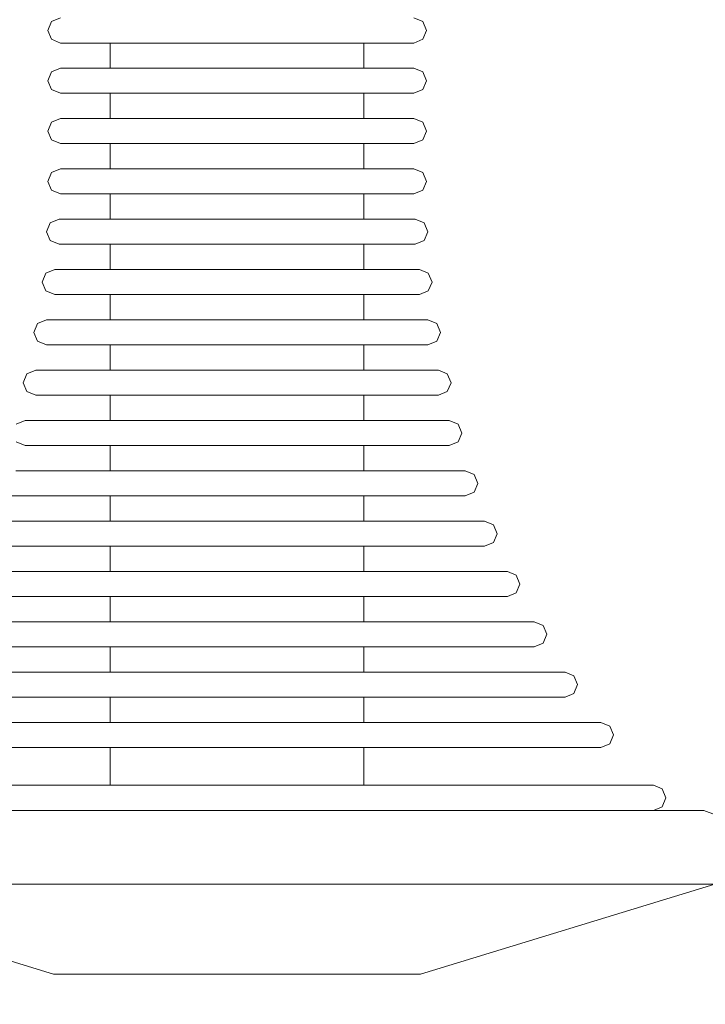
# Model space of a CAD drawing. Units: millimetres. Extents: x 3389 to 59486, y -278 to 129757.
# Drawn here: x 53945 to 53999, y 13701 to 13779 of the extents above; entities that cross this region are included whole.
import ezdxf

# ---------------------------------------------------------------- set-up
doc = ezdxf.new("R2010")
doc.units = ezdxf.units.MM
doc.header["$MEASUREMENT"] = 0
for name, color, linetype, lineweight in [('0_Pen_No__1', 7, 'Continuous', 5), ('A-DIMS_Pen_No__1', 7, 'Continuous', 5), ('A-DIMS_Pen_No__141', 7, 'Continuous', 5)]:
    doc.layers.add(name, color=color, linetype=linetype, lineweight=lineweight)
doc.layers.add('A-DIMS', color=7, linetype='Continuous')
doc.styles.add('GENERATED_STYLE_1', font='txt')
doc.dimstyles.new('GENERATED_STYLE__2', dxfattribs={"dimtxt": 200, "dimasz": 95, "dimexe": 0.18, "dimexo": 10000, "dimgap": 0.09, "dimtad": 1, "dimdec": 0, "dimzin": 0, "dimdsep": 46, "dimtxsty": 'GENERATED_STYLE_1', "dimblk": 'ARROWHEAD_6', "dimblk1": 'ARROWHEAD_6', "dimblk2": 'ARROWHEAD_6', "dimcen": 0.09, "dimclrd": 7, "dimclre": 7, "dimclrt": 7, "dimadec": 0, "dimazin": 0, "dimtfac": 1, "dimtdec": 4, "dimtmove": 0, "dimatfit": 3, "dimfxl": 0, "dimtolj": 1, "dimtzin": 0, "dimarcsym": 0})

# ---------------------------------------------------------------- blocks, each defined once
blk = doc.blocks.new('*D19')
at = {"layer": 'A-DIMS_Pen_No__1', "color": 7, "linetype": 'Continuous', "lineweight": 5}
for p, q in [((57606.523, 15259.578), (57606.523, 15334.578)), ((57656.523, 15209.578), (57556.523, 15309.578)), ((57700.273, 15259.578), (57512.773, 15259.578)), ((57606.523, 9000.195), (57606.523, 15259.578)), ((57556.523, 9050.195), (57656.523, 8950.195)), ((57700.273, 9000.195), (57512.773, 9000.195)), ((57606.523, 8925.195), (57606.523, 9000.195))]:
    blk.add_line(p, q, dxfattribs=at)
at = {"layer": 'A-DIMS_Pen_No__141', "color": 7, "lineweight": 5, "insert": (57566.523, 11787.028), "char_height": 200, "attachment_point": 7, "rotation": 90, "style": 'GENERATED_STYLE_1'}
blk.add_mtext('\\A1;{\\pql;\\fTahoma|b0|i0|c0|p34;6\xa0259}', dxfattribs=at)
blk = doc.blocks.new('ARROWHEAD_6')
at = {"color": 0, "linetype": 'Continuous', "lineweight": 0}
for p, q in [((-0.5, -0.5), (0.5, 0.5)), ((0, 0), (-1, 0))]:
    blk.add_line(p, q, dxfattribs=at)
blk = doc.blocks.new('*D20')
at = {"layer": 'A-DIMS_Pen_No__1', "color": 7, "linetype": 'Continuous', "lineweight": 5}
for p, q in [((58030.163, 16759.578), (58030.163, 16834.578)), ((58080.163, 16709.578), (57980.163, 16809.578)), ((58123.913, 16759.578), (57936.413, 16759.578)), ((58030.163, 7000.195), (58030.163, 16759.578)), ((57980.163, 7050.195), (58080.163, 6950.195)), ((58123.913, 7000.195), (57936.413, 7000.195)), ((58030.163, 6925.195), (58030.163, 7000.195))]:
    blk.add_line(p, q, dxfattribs=at)
at = {"layer": 'A-DIMS_Pen_No__141', "color": 7, "lineweight": 5, "insert": (57990.163, 11537.028), "char_height": 200, "attachment_point": 7, "rotation": 90, "style": 'GENERATED_STYLE_1'}
blk.add_mtext('\\A1;{\\pql;\\fTahoma|b0|i0|c0|p34;9\xa0759}', dxfattribs=at)

msp = doc.modelspace()

# ---------------------------------------------------------------- linework, layer by layer
at = {"layer": '0_Pen_No__1', "color": 7, "linetype": 'Continuous', "lineweight": 5}
for p, q in [((53947.941, 13779.312), (53947.234, 13779.019)), ((53976.032, 13779.312), (53976.739, 13779.019)), ((53947.234, 13779.019), (53946.941, 13778.312)), ((53976.739, 13779.019), (53977.032, 13778.312)), ((53946.941, 13778.312), (53947.234, 13777.605)), ((53977.032, 13778.312), (53976.739, 13777.605)), ((53947.234, 13777.605), (53947.941, 13777.312)), ((53947.941, 13777.312), (53948.368, 13777.312)), ((53948.368, 13777.312), (53949.209, 13777.312)), ((53949.209, 13777.312), (53950.437, 13777.312)), ((53950.437, 13777.312), (53952.017, 13777.312)), ((53951.906, 13777.312), (53951.906, 13775.312)), ((53952.017, 13777.312), (53953.9, 13777.312)), ((53953.9, 13777.312), (53956.028, 13777.312)), ((53956.028, 13777.312), (53958.338, 13777.312)), ((53958.338, 13777.312), (53960.758, 13777.312)), ((53960.758, 13777.312), (53963.215, 13777.312)), ((53963.215, 13777.312), (53965.636, 13777.312)), ((53965.636, 13777.312), (53967.945, 13777.312)), ((53967.945, 13777.312), (53970.074, 13777.312)), ((53970.074, 13777.312), (53971.956, 13777.312)), ((53971.956, 13777.312), (53973.536, 13777.312)), ((53972.068, 13777.312), (53972.068, 13775.312)), ((53973.536, 13777.312), (53974.765, 13777.312)), ((53974.765, 13777.312), (53975.605, 13777.312)), ((53975.605, 13777.312), (53976.032, 13777.312)), ((53976.739, 13777.605), (53976.032, 13777.312)), ((53947.234, 13775.019), (53946.941, 13774.312)), ((53947.941, 13775.312), (53947.234, 13775.019)), ((53947.941, 13775.312), (53948.368, 13775.312)), ((53951.906, 13775.312), (53947.941, 13775.312)), ((53948.368, 13775.312), (53949.209, 13775.312)), ((53949.209, 13775.312), (53950.437, 13775.312)), ((53950.437, 13775.312), (53952.017, 13775.312)), ((53951.906, 13775.312), (53952.212, 13775.312)), ((53952.017, 13775.312), (53953.9, 13775.312)), ((53952.212, 13775.312), (53952.815, 13775.312)), ((53952.815, 13775.312), (53953.697, 13775.312)), ((53953.697, 13775.312), (53954.831, 13775.312)), ((53953.9, 13775.312), (53956.028, 13775.312)), ((53954.831, 13775.312), (53956.182, 13775.312)), ((53956.028, 13775.312), (53958.338, 13775.312)), ((53956.182, 13775.312), (53957.71, 13775.312)), ((53957.71, 13775.312), (53959.368, 13775.312)), ((53958.338, 13775.312), (53960.758, 13775.312)), ((53959.368, 13775.312), (53961.105, 13775.312)), ((53960.758, 13775.312), (53963.215, 13775.312)), ((53961.105, 13775.312), (53962.869, 13775.312)), ((53962.869, 13775.312), (53964.606, 13775.312)), ((53963.215, 13775.312), (53965.636, 13775.312)), ((53964.606, 13775.312), (53966.263, 13775.312)), ((53965.636, 13775.312), (53967.945, 13775.312)), ((53966.263, 13775.312), (53967.791, 13775.312)), ((53967.791, 13775.312), (53969.142, 13775.312)), ((53967.945, 13775.312), (53970.074, 13775.312)), ((53969.142, 13775.312), (53970.276, 13775.312)), ((53970.074, 13775.312), (53971.956, 13775.312)), ((53970.276, 13775.312), (53971.158, 13775.312)), ((53971.158, 13775.312), (53971.761, 13775.312)), ((53971.761, 13775.312), (53972.068, 13775.312)), ((53971.956, 13775.312), (53973.536, 13775.312)), ((53972.068, 13775.312), (53976.032, 13775.312)), ((53973.536, 13775.312), (53974.765, 13775.312)), ((53974.765, 13775.312), (53975.605, 13775.312)), ((53975.605, 13775.312), (53976.032, 13775.312)), ((53976.032, 13775.312), (53976.739, 13775.019)), ((53976.739, 13775.019), (53977.032, 13774.312)), ((53946.941, 13774.312), (53947.234, 13773.605)), ((53977.032, 13774.312), (53976.739, 13773.605)), ((53947.234, 13773.605), (53947.941, 13773.312)), ((53947.941, 13773.312), (53948.368, 13773.312)), ((53947.941, 13773.312), (53951.906, 13773.312)), ((53948.368, 13773.312), (53949.209, 13773.312)), ((53949.209, 13773.312), (53950.437, 13773.312)), ((53950.437, 13773.312), (53952.017, 13773.312)), ((53951.906, 13773.312), (53952.212, 13773.312)), ((53951.906, 13773.312), (53951.906, 13771.312)), ((53952.017, 13773.312), (53953.9, 13773.312)), ((53952.212, 13773.312), (53952.815, 13773.312)), ((53952.815, 13773.312), (53953.697, 13773.312)), ((53953.697, 13773.312), (53954.831, 13773.312)), ((53953.9, 13773.312), (53956.028, 13773.312)), ((53954.831, 13773.312), (53956.182, 13773.312)), ((53956.028, 13773.312), (53958.338, 13773.312)), ((53956.182, 13773.312), (53957.71, 13773.312)), ((53957.71, 13773.312), (53959.368, 13773.312)), ((53958.338, 13773.312), (53960.758, 13773.312)), ((53959.368, 13773.312), (53961.105, 13773.312)), ((53960.758, 13773.312), (53963.215, 13773.312)), ((53961.105, 13773.312), (53962.869, 13773.312)), ((53962.869, 13773.312), (53964.606, 13773.312)), ((53963.215, 13773.312), (53965.636, 13773.312)), ((53964.606, 13773.312), (53966.263, 13773.312)), ((53965.636, 13773.312), (53967.945, 13773.312)), ((53966.263, 13773.312), (53967.791, 13773.312)), ((53967.791, 13773.312), (53969.142, 13773.312)), ((53967.945, 13773.312), (53970.074, 13773.312)), ((53969.142, 13773.312), (53970.276, 13773.312)), ((53970.074, 13773.312), (53971.956, 13773.312)), ((53970.276, 13773.312), (53971.158, 13773.312)), ((53971.158, 13773.312), (53971.761, 13773.312)), ((53971.761, 13773.312), (53972.068, 13773.312)), ((53971.956, 13773.312), (53973.536, 13773.312)), ((53972.068, 13773.312), (53972.068, 13771.312)), ((53976.032, 13773.312), (53972.068, 13773.312)), ((53973.536, 13773.312), (53974.765, 13773.312)), ((53974.765, 13773.312), (53975.605, 13773.312)), ((53975.605, 13773.312), (53976.032, 13773.312)), ((53976.739, 13773.605), (53976.032, 13773.312)), ((53947.234, 13771.019), (53946.941, 13770.312)), ((53947.941, 13771.312), (53947.234, 13771.019)), ((53947.941, 13771.312), (53948.368, 13771.312)), ((53948.368, 13771.312), (53949.209, 13771.312)), ((53949.209, 13771.312), (53950.437, 13771.312)), ((53950.437, 13771.312), (53952.017, 13771.312)), ((53952.017, 13771.312), (53953.9, 13771.312)), ((53953.9, 13771.312), (53956.028, 13771.312)), ((53956.028, 13771.312), (53958.338, 13771.312)), ((53958.338, 13771.312), (53960.758, 13771.312)), ((53960.758, 13771.312), (53963.215, 13771.312)), ((53963.215, 13771.312), (53965.636, 13771.312)), ((53965.636, 13771.312), (53967.945, 13771.312)), ((53967.945, 13771.312), (53970.074, 13771.312)), ((53970.074, 13771.312), (53971.956, 13771.312)), ((53971.956, 13771.312), (53973.536, 13771.312)), ((53973.536, 13771.312), (53974.765, 13771.312)), ((53974.765, 13771.312), (53975.605, 13771.312)), ((53975.605, 13771.312), (53976.032, 13771.312)), ((53976.032, 13771.312), (53976.739, 13771.019)), ((53976.739, 13771.019), (53977.032, 13770.312)), ((53946.941, 13770.312), (53947.234, 13769.605)), ((53977.032, 13770.312), (53976.739, 13769.605)), ((53947.234, 13769.605), (53947.941, 13769.312)), ((53947.941, 13769.312), (53948.368, 13769.312)), ((53947.941, 13769.312), (53951.906, 13769.312)), ((53948.368, 13769.312), (53949.209, 13769.312)), ((53949.209, 13769.312), (53950.437, 13769.312)), ((53950.437, 13769.312), (53952.017, 13769.312)), ((53951.906, 13769.312), (53952.212, 13769.312)), ((53951.906, 13769.312), (53951.906, 13767.312)), ((53952.017, 13769.312), (53953.9, 13769.312)), ((53952.212, 13769.312), (53952.815, 13769.312)), ((53952.815, 13769.312), (53953.697, 13769.312)), ((53953.697, 13769.312), (53954.831, 13769.312)), ((53953.9, 13769.312), (53956.028, 13769.312)), ((53954.831, 13769.312), (53956.182, 13769.312)), ((53956.028, 13769.312), (53958.338, 13769.312)), ((53956.182, 13769.312), (53957.71, 13769.312)), ((53957.71, 13769.312), (53959.368, 13769.312)), ((53958.338, 13769.312), (53960.758, 13769.312)), ((53959.368, 13769.312), (53961.105, 13769.312)), ((53960.758, 13769.312), (53963.215, 13769.312)), ((53961.105, 13769.312), (53962.869, 13769.312)), ((53962.869, 13769.312), (53964.606, 13769.312)), ((53963.215, 13769.312), (53965.636, 13769.312)), ((53964.606, 13769.312), (53966.263, 13769.312)), ((53965.636, 13769.312), (53967.945, 13769.312)), ((53966.263, 13769.312), (53967.791, 13769.312)), ((53967.791, 13769.312), (53969.142, 13769.312)), ((53967.945, 13769.312), (53970.074, 13769.312)), ((53969.142, 13769.312), (53970.276, 13769.312)), ((53970.074, 13769.312), (53971.956, 13769.312)), ((53970.276, 13769.312), (53971.158, 13769.312)), ((53971.158, 13769.312), (53971.761, 13769.312)), ((53971.761, 13769.312), (53972.068, 13769.312)), ((53971.956, 13769.312), (53973.536, 13769.312)), ((53972.068, 13769.312), (53972.068, 13767.312)), ((53976.032, 13769.312), (53972.068, 13769.312)), ((53973.536, 13769.312), (53974.765, 13769.312)), ((53974.765, 13769.312), (53975.605, 13769.312)), ((53975.605, 13769.312), (53976.032, 13769.312)), ((53976.739, 13769.605), (53976.032, 13769.312)), ((53947.234, 13767.019), (53946.941, 13766.312)), ((53947.941, 13767.312), (53947.234, 13767.019)), ((53947.941, 13767.312), (53948.368, 13767.312)), ((53951.906, 13767.312), (53947.941, 13767.312)), ((53948.368, 13767.312), (53949.209, 13767.312)), ((53949.209, 13767.312), (53950.437, 13767.312)), ((53950.437, 13767.312), (53952.017, 13767.312)), ((53951.906, 13767.312), (53952.212, 13767.312)), ((53952.017, 13767.312), (53953.9, 13767.312)), ((53952.212, 13767.312), (53952.815, 13767.312)), ((53952.815, 13767.312), (53953.697, 13767.312)), ((53953.697, 13767.312), (53954.831, 13767.312)), ((53953.9, 13767.312), (53956.028, 13767.312)), ((53954.831, 13767.312), (53956.182, 13767.312)), ((53956.028, 13767.312), (53958.338, 13767.312)), ((53956.182, 13767.312), (53957.71, 13767.312)), ((53957.71, 13767.312), (53959.368, 13767.312)), ((53958.338, 13767.312), (53960.758, 13767.312)), ((53959.368, 13767.312), (53961.105, 13767.312)), ((53960.758, 13767.312), (53963.215, 13767.312)), ((53961.105, 13767.312), (53962.869, 13767.312)), ((53962.869, 13767.312), (53964.606, 13767.312)), ((53963.215, 13767.312), (53965.636, 13767.312)), ((53964.606, 13767.312), (53966.263, 13767.312)), ((53965.636, 13767.312), (53967.945, 13767.312)), ((53966.263, 13767.312), (53967.791, 13767.312)), ((53967.791, 13767.312), (53969.142, 13767.312)), ((53967.945, 13767.312), (53970.074, 13767.312)), ((53969.142, 13767.312), (53970.276, 13767.312)), ((53970.074, 13767.312), (53971.956, 13767.312)), ((53970.276, 13767.312), (53971.158, 13767.312)), ((53971.158, 13767.312), (53971.761, 13767.312)), ((53971.761, 13767.312), (53972.068, 13767.312)), ((53971.956, 13767.312), (53973.536, 13767.312)), ((53972.068, 13767.312), (53976.032, 13767.312)), ((53973.536, 13767.312), (53974.765, 13767.312)), ((53974.765, 13767.312), (53975.605, 13767.312)), ((53975.605, 13767.312), (53976.032, 13767.312)), ((53976.032, 13767.312), (53976.739, 13767.019)), ((53976.739, 13767.019), (53977.032, 13766.312)), ((53946.941, 13766.312), (53947.234, 13765.605)), ((53977.032, 13766.312), (53976.739, 13765.605)), ((53947.234, 13765.605), (53947.941, 13765.312)), ((53947.941, 13765.312), (53948.368, 13765.312)), ((53948.368, 13765.312), (53949.209, 13765.312)), ((53949.209, 13765.312), (53950.437, 13765.312)), ((53950.437, 13765.312), (53952.017, 13765.312)), ((53951.906, 13765.312), (53951.906, 13763.312)), ((53952.017, 13765.312), (53953.9, 13765.312)), ((53953.9, 13765.312), (53956.028, 13765.312)), ((53956.028, 13765.312), (53958.338, 13765.312)), ((53958.338, 13765.312), (53960.758, 13765.312)), ((53960.758, 13765.312), (53963.215, 13765.312)), ((53963.215, 13765.312), (53965.636, 13765.312)), ((53965.636, 13765.312), (53967.945, 13765.312)), ((53967.945, 13765.312), (53970.074, 13765.312)), ((53970.074, 13765.312), (53971.956, 13765.312)), ((53971.956, 13765.312), (53973.536, 13765.312)), ((53972.068, 13765.312), (53972.068, 13763.312)), ((53973.536, 13765.312), (53974.765, 13765.312)), ((53974.765, 13765.312), (53975.605, 13765.312)), ((53975.605, 13765.312), (53976.032, 13765.312)), ((53976.739, 13765.605), (53976.032, 13765.312)), ((53947.124, 13763.019), (53946.831, 13762.312)), ((53947.831, 13763.312), (53947.124, 13763.019)), ((53947.831, 13763.312), (53948.261, 13763.312)), ((53951.906, 13763.312), (53947.831, 13763.312)), ((53948.261, 13763.312), (53949.108, 13763.312)), ((53949.108, 13763.312), (53950.347, 13763.312)), ((53950.347, 13763.312), (53951.939, 13763.312)), ((53951.906, 13763.312), (53952.212, 13763.312)), ((53951.939, 13763.312), (53953.836, 13763.312)), ((53952.212, 13763.312), (53952.815, 13763.312)), ((53952.815, 13763.312), (53953.697, 13763.312)), ((53953.697, 13763.312), (53954.831, 13763.312)), ((53953.836, 13763.312), (53955.981, 13763.312)), ((53954.831, 13763.312), (53956.182, 13763.312)), ((53955.981, 13763.312), (53958.309, 13763.312)), ((53956.182, 13763.312), (53957.71, 13763.312)), ((53957.71, 13763.312), (53959.368, 13763.312)), ((53958.309, 13763.312), (53960.748, 13763.312)), ((53959.368, 13763.312), (53961.105, 13763.312)), ((53960.748, 13763.312), (53963.225, 13763.312)), ((53961.105, 13763.312), (53962.869, 13763.312)), ((53962.869, 13763.312), (53964.606, 13763.312)), ((53963.225, 13763.312), (53965.664, 13763.312)), ((53964.606, 13763.312), (53966.263, 13763.312)), ((53965.664, 13763.312), (53967.992, 13763.312)), ((53966.263, 13763.312), (53967.791, 13763.312)), ((53967.791, 13763.312), (53969.142, 13763.312)), ((53967.992, 13763.312), (53970.137, 13763.312)), ((53969.142, 13763.312), (53970.276, 13763.312)), ((53970.137, 13763.312), (53972.035, 13763.312)), ((53970.276, 13763.312), (53971.158, 13763.312)), ((53971.158, 13763.312), (53971.761, 13763.312)), ((53971.761, 13763.312), (53972.068, 13763.312)), ((53972.035, 13763.312), (53973.627, 13763.312)), ((53972.068, 13763.312), (53976.142, 13763.312)), ((53973.627, 13763.312), (53974.865, 13763.312)), ((53974.865, 13763.312), (53975.712, 13763.312)), ((53975.712, 13763.312), (53976.142, 13763.312)), ((53976.142, 13763.312), (53976.85, 13763.019)), ((53976.85, 13763.019), (53977.142, 13762.312)), ((53946.831, 13762.312), (53947.124, 13761.605)), ((53977.142, 13762.312), (53976.85, 13761.605)), ((53947.124, 13761.605), (53947.831, 13761.312)), ((53947.831, 13761.312), (53948.261, 13761.312)), ((53948.261, 13761.312), (53949.108, 13761.312)), ((53949.108, 13761.312), (53950.347, 13761.312)), ((53950.347, 13761.312), (53951.939, 13761.312)), ((53951.906, 13761.312), (53951.906, 13759.312)), ((53951.939, 13761.312), (53953.836, 13761.312)), ((53953.836, 13761.312), (53955.981, 13761.312)), ((53955.981, 13761.312), (53958.309, 13761.312)), ((53958.309, 13761.312), (53960.748, 13761.312)), ((53960.748, 13761.312), (53963.225, 13761.312)), ((53963.225, 13761.312), (53965.664, 13761.312)), ((53965.664, 13761.312), (53967.992, 13761.312)), ((53967.992, 13761.312), (53970.137, 13761.312)), ((53970.137, 13761.312), (53972.035, 13761.312)), ((53972.035, 13761.312), (53973.627, 13761.312)), ((53972.068, 13761.312), (53972.068, 13759.312)), ((53973.627, 13761.312), (53974.865, 13761.312)), ((53974.865, 13761.312), (53975.712, 13761.312)), ((53975.712, 13761.312), (53976.142, 13761.312)), ((53976.85, 13761.605), (53976.142, 13761.312)), ((53946.792, 13759.019), (53946.499, 13758.312)), ((53947.499, 13759.312), (53946.792, 13759.019)), ((53947.499, 13759.312), (53947.939, 13759.312)), ((53947.939, 13759.312), (53948.806, 13759.312)), ((53948.806, 13759.312), (53950.074, 13759.312)), ((53950.074, 13759.312), (53951.703, 13759.312)), ((53951.703, 13759.312), (53953.645, 13759.312)), ((53953.645, 13759.312), (53955.841, 13759.312)), ((53955.841, 13759.312), (53958.223, 13759.312)), ((53958.223, 13759.312), (53960.719, 13759.312)), ((53960.719, 13759.312), (53963.254, 13759.312)), ((53963.254, 13759.312), (53965.751, 13759.312)), ((53965.751, 13759.312), (53968.133, 13759.312)), ((53968.133, 13759.312), (53970.328, 13759.312)), ((53970.328, 13759.312), (53972.27, 13759.312)), ((53972.27, 13759.312), (53973.9, 13759.312)), ((53973.9, 13759.312), (53975.167, 13759.312)), ((53975.167, 13759.312), (53976.034, 13759.312)), ((53976.034, 13759.312), (53976.474, 13759.312)), ((53976.474, 13759.312), (53977.181, 13759.019)), ((53977.181, 13759.019), (53977.474, 13758.312)), ((53946.499, 13758.312), (53946.792, 13757.605)), ((53977.474, 13758.312), (53977.181, 13757.605)), ((53946.792, 13757.605), (53947.499, 13757.312)), ((53977.181, 13757.605), (53976.474, 13757.312)), ((53947.499, 13757.312), (53947.939, 13757.312)), ((53947.499, 13757.312), (53951.906, 13757.312)), ((53947.939, 13757.312), (53948.806, 13757.312)), ((53948.806, 13757.312), (53950.074, 13757.312)), ((53950.074, 13757.312), (53951.703, 13757.312)), ((53951.703, 13757.312), (53953.645, 13757.312)), ((53951.906, 13757.312), (53952.212, 13757.312)), ((53951.906, 13757.312), (53951.906, 13755.312)), ((53952.212, 13757.312), (53952.815, 13757.312)), ((53952.815, 13757.312), (53953.697, 13757.312)), ((53953.645, 13757.312), (53955.841, 13757.312)), ((53953.697, 13757.312), (53954.831, 13757.312)), ((53954.831, 13757.312), (53956.182, 13757.312)), ((53955.841, 13757.312), (53958.223, 13757.312)), ((53956.182, 13757.312), (53957.71, 13757.312)), ((53957.71, 13757.312), (53959.368, 13757.312)), ((53958.223, 13757.312), (53960.719, 13757.312)), ((53959.368, 13757.312), (53961.105, 13757.312)), ((53960.719, 13757.312), (53963.254, 13757.312)), ((53961.105, 13757.312), (53962.869, 13757.312)), ((53962.869, 13757.312), (53964.606, 13757.312)), ((53963.254, 13757.312), (53965.751, 13757.312)), ((53964.606, 13757.312), (53966.263, 13757.312)), ((53965.751, 13757.312), (53968.133, 13757.312)), ((53966.263, 13757.312), (53967.791, 13757.312)), ((53967.791, 13757.312), (53969.142, 13757.312)), ((53968.133, 13757.312), (53970.328, 13757.312)), ((53969.142, 13757.312), (53970.276, 13757.312)), ((53970.276, 13757.312), (53971.158, 13757.312)), ((53970.328, 13757.312), (53972.27, 13757.312)), ((53971.158, 13757.312), (53971.761, 13757.312)), ((53971.761, 13757.312), (53972.068, 13757.312)), ((53972.068, 13757.312), (53972.068, 13755.312)), ((53976.474, 13757.312), (53972.068, 13757.312)), ((53972.27, 13757.312), (53973.9, 13757.312)), ((53973.9, 13757.312), (53975.167, 13757.312)), ((53975.167, 13757.312), (53976.034, 13757.312)), ((53976.034, 13757.312), (53976.474, 13757.312)), ((53946.831, 13755.312), (53946.124, 13755.019)), ((53946.831, 13755.312), (53947.291, 13755.312)), ((53947.291, 13755.312), (53948.198, 13755.312)), ((53948.198, 13755.312), (53949.524, 13755.312)), ((53949.524, 13755.312), (53951.229, 13755.312)), ((53951.229, 13755.312), (53953.26, 13755.312)), ((53953.26, 13755.312), (53955.557, 13755.312)), ((53955.557, 13755.312), (53958.049, 13755.312)), ((53958.049, 13755.312), (53960.661, 13755.312)), ((53960.661, 13755.312), (53963.313, 13755.312)), ((53963.313, 13755.312), (53965.924, 13755.312)), ((53965.924, 13755.312), (53968.416, 13755.312)), ((53968.416, 13755.312), (53970.713, 13755.312)), ((53970.713, 13755.312), (53972.744, 13755.312)), ((53972.744, 13755.312), (53974.449, 13755.312)), ((53974.449, 13755.312), (53975.775, 13755.312)), ((53975.775, 13755.312), (53976.682, 13755.312)), ((53976.682, 13755.312), (53977.142, 13755.312)), ((53977.142, 13755.312), (53977.85, 13755.019)), ((53946.124, 13755.019), (53945.831, 13754.312)), ((53945.831, 13754.312), (53946.124, 13753.605)), ((53977.85, 13755.019), (53978.142, 13754.312)), ((53978.142, 13754.312), (53977.85, 13753.605)), ((53946.124, 13753.605), (53946.831, 13753.312)), ((53977.85, 13753.605), (53977.142, 13753.312)), ((53946.831, 13753.312), (53947.291, 13753.312)), ((53947.291, 13753.312), (53948.198, 13753.312)), ((53948.198, 13753.312), (53949.524, 13753.312)), ((53949.524, 13753.312), (53951.229, 13753.312)), ((53951.229, 13753.312), (53953.26, 13753.312)), ((53951.906, 13753.312), (53951.906, 13751.312)), ((53953.26, 13753.312), (53955.557, 13753.312)), ((53955.557, 13753.312), (53958.049, 13753.312)), ((53958.049, 13753.312), (53960.661, 13753.312)), ((53960.661, 13753.312), (53963.313, 13753.312)), ((53963.313, 13753.312), (53965.924, 13753.312)), ((53965.924, 13753.312), (53968.416, 13753.312)), ((53968.416, 13753.312), (53970.713, 13753.312)), ((53970.713, 13753.312), (53972.744, 13753.312)), ((53972.068, 13753.312), (53972.068, 13751.312)), ((53972.744, 13753.312), (53974.449, 13753.312)), ((53974.449, 13753.312), (53975.775, 13753.312)), ((53975.775, 13753.312), (53976.682, 13753.312)), ((53976.682, 13753.312), (53977.142, 13753.312)), ((53945.988, 13751.312), (53945.281, 13751.019)), ((53945.988, 13751.312), (53946.475, 13751.312)), ((53951.906, 13751.312), (53945.988, 13751.312)), ((53946.475, 13751.312), (53947.432, 13751.312)), ((53947.432, 13751.312), (53948.832, 13751.312)), ((53948.832, 13751.312), (53950.631, 13751.312)), ((53950.631, 13751.312), (53952.775, 13751.312)), ((53951.906, 13751.312), (53952.212, 13751.312)), ((53952.212, 13751.312), (53952.815, 13751.312)), ((53952.775, 13751.312), (53955.2, 13751.312)), ((53952.815, 13751.312), (53953.697, 13751.312)), ((53953.697, 13751.312), (53954.831, 13751.312)), ((53954.831, 13751.312), (53956.182, 13751.312)), ((53955.2, 13751.312), (53957.83, 13751.312)), ((53956.182, 13751.312), (53957.71, 13751.312)), ((53957.71, 13751.312), (53959.368, 13751.312)), ((53957.83, 13751.312), (53960.587, 13751.312)), ((53959.368, 13751.312), (53961.105, 13751.312)), ((53960.587, 13751.312), (53963.386, 13751.312)), ((53961.105, 13751.312), (53962.869, 13751.312)), ((53962.869, 13751.312), (53964.606, 13751.312)), ((53963.386, 13751.312), (53966.143, 13751.312)), ((53964.606, 13751.312), (53966.263, 13751.312)), ((53966.143, 13751.312), (53968.774, 13751.312)), ((53966.263, 13751.312), (53967.791, 13751.312)), ((53967.791, 13751.312), (53969.142, 13751.312)), ((53968.774, 13751.312), (53971.198, 13751.312)), ((53969.142, 13751.312), (53970.276, 13751.312)), ((53970.276, 13751.312), (53971.158, 13751.312)), ((53971.158, 13751.312), (53971.761, 13751.312)), ((53971.198, 13751.312), (53973.342, 13751.312)), ((53971.761, 13751.312), (53972.068, 13751.312)), ((53972.068, 13751.312), (53977.985, 13751.312)), ((53973.342, 13751.312), (53975.142, 13751.312)), ((53975.142, 13751.312), (53976.541, 13751.312)), ((53976.541, 13751.312), (53977.499, 13751.312)), ((53977.499, 13751.312), (53977.985, 13751.312)), ((53977.985, 13751.312), (53978.692, 13751.019)), ((53945.281, 13751.019), (53944.988, 13750.312)), ((53978.692, 13751.019), (53978.985, 13750.312)), ((53944.988, 13750.312), (53945.281, 13749.605)), ((53945.281, 13749.605), (53945.988, 13749.312)), ((53978.692, 13749.605), (53977.985, 13749.312)), ((53978.985, 13750.312), (53978.692, 13749.605)), ((53945.988, 13749.312), (53946.475, 13749.312)), ((53946.475, 13749.312), (53947.432, 13749.312)), ((53947.432, 13749.312), (53948.832, 13749.312)), ((53948.832, 13749.312), (53950.631, 13749.312)), ((53950.631, 13749.312), (53952.775, 13749.312)), ((53951.906, 13749.312), (53951.906, 13747.312)), ((53952.775, 13749.312), (53955.2, 13749.312)), ((53955.2, 13749.312), (53957.83, 13749.312)), ((53957.83, 13749.312), (53960.587, 13749.312)), ((53960.587, 13749.312), (53963.386, 13749.312)), ((53963.386, 13749.312), (53966.143, 13749.312)), ((53966.143, 13749.312), (53968.774, 13749.312)), ((53968.774, 13749.312), (53971.198, 13749.312)), ((53971.198, 13749.312), (53973.342, 13749.312)), ((53972.068, 13749.312), (53972.068, 13747.312)), ((53973.342, 13749.312), (53975.142, 13749.312)), ((53975.142, 13749.312), (53976.541, 13749.312)), ((53976.541, 13749.312), (53977.499, 13749.312)), ((53977.499, 13749.312), (53977.985, 13749.312)), ((53945.131, 13747.312), (53944.424, 13747.019)), ((53945.131, 13747.312), (53945.644, 13747.312)), ((53945.644, 13747.312), (53946.652, 13747.312)), ((53946.652, 13747.312), (53948.127, 13747.312)), ((53948.127, 13747.312), (53950.023, 13747.312)), ((53950.023, 13747.312), (53952.282, 13747.312)), ((53952.282, 13747.312), (53954.836, 13747.312)), ((53954.836, 13747.312), (53957.608, 13747.312)), ((53957.608, 13747.312), (53960.512, 13747.312)), ((53960.512, 13747.312), (53963.461, 13747.312)), ((53963.461, 13747.312), (53966.366, 13747.312)), ((53966.366, 13747.312), (53969.137, 13747.312)), ((53969.137, 13747.312), (53971.691, 13747.312)), ((53971.691, 13747.312), (53973.951, 13747.312)), ((53973.951, 13747.312), (53975.846, 13747.312)), ((53975.846, 13747.312), (53977.321, 13747.312)), ((53977.321, 13747.312), (53978.33, 13747.312)), ((53978.33, 13747.312), (53978.842, 13747.312)), ((53978.842, 13747.312), (53979.549, 13747.019)), ((53979.549, 13747.019), (53979.842, 13746.312)), ((53979.842, 13746.312), (53979.549, 13745.605)), ((53944.424, 13745.605), (53945.131, 13745.312)), ((53945.131, 13745.312), (53945.644, 13745.312)), ((53945.131, 13745.312), (53951.906, 13745.312)), ((53945.644, 13745.312), (53946.652, 13745.312)), ((53946.652, 13745.312), (53948.127, 13745.312)), ((53948.127, 13745.312), (53950.023, 13745.312)), ((53950.023, 13745.312), (53952.282, 13745.312)), ((53951.906, 13745.312), (53952.212, 13745.312)), ((53951.906, 13745.312), (53951.906, 13743.312)), ((53952.212, 13745.312), (53952.815, 13745.312)), ((53952.282, 13745.312), (53954.836, 13745.312)), ((53952.815, 13745.312), (53953.697, 13745.312)), ((53953.697, 13745.312), (53954.831, 13745.312)), ((53954.831, 13745.312), (53956.182, 13745.312)), ((53954.836, 13745.312), (53957.608, 13745.312)), ((53956.182, 13745.312), (53957.71, 13745.312)), ((53957.608, 13745.312), (53960.512, 13745.312)), ((53957.71, 13745.312), (53959.368, 13745.312)), ((53959.368, 13745.312), (53961.105, 13745.312)), ((53960.512, 13745.312), (53963.461, 13745.312)), ((53961.105, 13745.312), (53962.869, 13745.312)), ((53962.869, 13745.312), (53964.606, 13745.312)), ((53963.461, 13745.312), (53966.366, 13745.312)), ((53964.606, 13745.312), (53966.263, 13745.312)), ((53966.263, 13745.312), (53967.791, 13745.312)), ((53966.366, 13745.312), (53969.137, 13745.312)), ((53967.791, 13745.312), (53969.142, 13745.312)), ((53969.137, 13745.312), (53971.691, 13745.312)), ((53969.142, 13745.312), (53970.276, 13745.312)), ((53970.276, 13745.312), (53971.158, 13745.312)), ((53971.158, 13745.312), (53971.761, 13745.312)), ((53971.691, 13745.312), (53973.951, 13745.312)), ((53971.761, 13745.312), (53972.068, 13745.312)), ((53972.068, 13745.312), (53972.068, 13743.312)), ((53978.842, 13745.312), (53972.068, 13745.312)), ((53973.951, 13745.312), (53975.846, 13745.312)), ((53975.846, 13745.312), (53977.321, 13745.312)), ((53977.321, 13745.312), (53978.33, 13745.312)), ((53978.33, 13745.312), (53978.842, 13745.312)), ((53979.549, 13745.605), (53978.842, 13745.312)), ((53944.409, 13743.312), (53945.494, 13743.312)), ((53945.494, 13743.312), (53947.08, 13743.312)), ((53947.08, 13743.312), (53949.119, 13743.312)), ((53949.119, 13743.312), (53951.549, 13743.312)), ((53951.549, 13743.312), (53954.296, 13743.312)), ((53954.296, 13743.312), (53957.277, 13743.312)), ((53957.277, 13743.312), (53960.401, 13743.312)), ((53960.401, 13743.312), (53963.573, 13743.312)), ((53963.573, 13743.312), (53966.696, 13743.312)), ((53966.696, 13743.312), (53969.677, 13743.312)), ((53969.677, 13743.312), (53972.424, 13743.312)), ((53972.424, 13743.312), (53974.854, 13743.312)), ((53974.854, 13743.312), (53976.893, 13743.312)), ((53976.893, 13743.312), (53978.479, 13743.312)), ((53978.479, 13743.312), (53979.564, 13743.312)), ((53979.564, 13743.312), (53980.115, 13743.312)), ((53980.115, 13743.312), (53980.822, 13743.019)), ((53980.822, 13743.019), (53981.115, 13742.312)), ((53981.115, 13742.312), (53980.822, 13741.605)), ((53943.859, 13741.312), (53951.906, 13741.312)), ((53944.409, 13741.312), (53945.494, 13741.312)), ((53945.494, 13741.312), (53947.08, 13741.312)), ((53947.08, 13741.312), (53949.119, 13741.312)), ((53949.119, 13741.312), (53951.549, 13741.312)), ((53951.549, 13741.312), (53954.296, 13741.312)), ((53951.906, 13741.312), (53952.212, 13741.312)), ((53951.906, 13741.312), (53951.906, 13739.312)), ((53952.212, 13741.312), (53952.815, 13741.312)), ((53952.815, 13741.312), (53953.697, 13741.312)), ((53953.697, 13741.312), (53954.831, 13741.312)), ((53954.296, 13741.312), (53957.277, 13741.312)), ((53954.831, 13741.312), (53956.182, 13741.312)), ((53956.182, 13741.312), (53957.71, 13741.312)), ((53957.277, 13741.312), (53960.401, 13741.312)), ((53957.71, 13741.312), (53959.368, 13741.312)), ((53959.368, 13741.312), (53961.105, 13741.312)), ((53960.401, 13741.312), (53963.573, 13741.312)), ((53961.105, 13741.312), (53962.869, 13741.312)), ((53962.869, 13741.312), (53964.606, 13741.312)), ((53963.573, 13741.312), (53966.696, 13741.312)), ((53964.606, 13741.312), (53966.263, 13741.312)), ((53966.263, 13741.312), (53967.791, 13741.312)), ((53966.696, 13741.312), (53969.677, 13741.312)), ((53967.791, 13741.312), (53969.142, 13741.312)), ((53969.142, 13741.312), (53970.276, 13741.312)), ((53969.677, 13741.312), (53972.424, 13741.312)), ((53970.276, 13741.312), (53971.158, 13741.312)), ((53971.158, 13741.312), (53971.761, 13741.312)), ((53971.761, 13741.312), (53972.068, 13741.312)), ((53972.068, 13741.312), (53972.068, 13739.312)), ((53980.115, 13741.312), (53972.068, 13741.312)), ((53972.424, 13741.312), (53974.854, 13741.312)), ((53974.854, 13741.312), (53976.893, 13741.312)), ((53976.893, 13741.312), (53978.479, 13741.312)), ((53978.479, 13741.312), (53979.564, 13741.312)), ((53979.564, 13741.312), (53980.115, 13741.312)), ((53980.822, 13741.605), (53980.115, 13741.312)), ((53951.906, 13739.312), (53942.323, 13739.312)), ((53944.097, 13739.312), (53945.818, 13739.312)), ((53945.818, 13739.312), (53948.029, 13739.312)), ((53948.029, 13739.312), (53950.665, 13739.312)), ((53950.665, 13739.312), (53953.645, 13739.312)), ((53951.906, 13739.312), (53952.212, 13739.312)), ((53952.212, 13739.312), (53952.815, 13739.312)), ((53952.815, 13739.312), (53953.697, 13739.312)), ((53953.645, 13739.312), (53956.878, 13739.312)), ((53953.697, 13739.312), (53954.831, 13739.312)), ((53954.831, 13739.312), (53956.182, 13739.312)), ((53956.182, 13739.312), (53957.71, 13739.312)), ((53956.878, 13739.312), (53960.266, 13739.312)), ((53957.71, 13739.312), (53959.368, 13739.312)), ((53959.368, 13739.312), (53961.105, 13739.312)), ((53960.266, 13739.312), (53963.707, 13739.312)), ((53961.105, 13739.312), (53962.869, 13739.312)), ((53962.869, 13739.312), (53964.606, 13739.312)), ((53963.707, 13739.312), (53967.095, 13739.312)), ((53964.606, 13739.312), (53966.263, 13739.312)), ((53966.263, 13739.312), (53967.791, 13739.312)), ((53967.095, 13739.312), (53970.329, 13739.312)), ((53967.791, 13739.312), (53969.142, 13739.312)), ((53969.142, 13739.312), (53970.276, 13739.312)), ((53970.276, 13739.312), (53971.158, 13739.312)), ((53970.329, 13739.312), (53973.308, 13739.312)), ((53971.158, 13739.312), (53971.761, 13739.312)), ((53971.761, 13739.312), (53972.068, 13739.312)), ((53972.068, 13739.312), (53981.65, 13739.312)), ((53973.308, 13739.312), (53975.944, 13739.312)), ((53975.944, 13739.312), (53978.156, 13739.312)), ((53978.156, 13739.312), (53979.876, 13739.312)), ((53979.876, 13739.312), (53981.053, 13739.312)), ((53981.053, 13739.312), (53981.65, 13739.312)), ((53981.65, 13739.312), (53982.357, 13739.019)), ((53982.357, 13739.019), (53982.65, 13738.312)), ((53982.65, 13738.312), (53982.357, 13737.605)), ((53944.097, 13737.312), (53945.818, 13737.312)), ((53945.818, 13737.312), (53948.029, 13737.312)), ((53948.029, 13737.312), (53950.665, 13737.312)), ((53950.665, 13737.312), (53953.645, 13737.312)), ((53951.906, 13737.312), (53951.906, 13735.312)), ((53953.645, 13737.312), (53956.878, 13737.312)), ((53956.878, 13737.312), (53960.266, 13737.312)), ((53960.266, 13737.312), (53963.707, 13737.312)), ((53963.707, 13737.312), (53967.095, 13737.312)), ((53967.095, 13737.312), (53970.329, 13737.312)), ((53970.329, 13737.312), (53973.308, 13737.312)), ((53972.068, 13737.312), (53972.068, 13735.312)), ((53973.308, 13737.312), (53975.944, 13737.312)), ((53975.944, 13737.312), (53978.156, 13737.312)), ((53978.156, 13737.312), (53979.876, 13737.312)), ((53979.876, 13737.312), (53981.053, 13737.312)), ((53981.053, 13737.312), (53981.65, 13737.312)), ((53982.357, 13737.605), (53981.65, 13737.312)), ((53951.906, 13735.312), (53940.507, 13735.312)), ((53944.324, 13735.312), (53946.74, 13735.312)), ((53946.74, 13735.312), (53949.619, 13735.312)), ((53949.619, 13735.312), (53952.874, 13735.312)), ((53951.906, 13735.312), (53952.212, 13735.312)), ((53952.212, 13735.312), (53952.815, 13735.312)), ((53952.815, 13735.312), (53953.697, 13735.312)), ((53952.874, 13735.312), (53956.406, 13735.312)), ((53953.697, 13735.312), (53954.831, 13735.312)), ((53954.831, 13735.312), (53956.182, 13735.312)), ((53956.182, 13735.312), (53957.71, 13735.312)), ((53956.406, 13735.312), (53960.107, 13735.312)), ((53957.71, 13735.312), (53959.368, 13735.312)), ((53959.368, 13735.312), (53961.105, 13735.312)), ((53960.107, 13735.312), (53963.866, 13735.312)), ((53961.105, 13735.312), (53962.869, 13735.312)), ((53962.869, 13735.312), (53964.606, 13735.312)), ((53963.866, 13735.312), (53967.567, 13735.312)), ((53964.606, 13735.312), (53966.263, 13735.312)), ((53966.263, 13735.312), (53967.791, 13735.312)), ((53967.567, 13735.312), (53971.099, 13735.312)), ((53967.791, 13735.312), (53969.142, 13735.312)), ((53969.142, 13735.312), (53970.276, 13735.312)), ((53970.276, 13735.312), (53971.158, 13735.312)), ((53971.099, 13735.312), (53974.354, 13735.312)), ((53971.158, 13735.312), (53971.761, 13735.312)), ((53971.761, 13735.312), (53972.068, 13735.312)), ((53972.068, 13735.312), (53983.467, 13735.312)), ((53974.354, 13735.312), (53977.233, 13735.312)), ((53977.233, 13735.312), (53979.649, 13735.312)), ((53979.649, 13735.312), (53981.529, 13735.312)), ((53981.529, 13735.312), (53982.814, 13735.312)), ((53982.814, 13735.312), (53983.467, 13735.312)), ((53983.467, 13735.312), (53984.174, 13735.019)), ((53984.174, 13735.019), (53984.467, 13734.312)), ((53984.467, 13734.312), (53984.174, 13733.605)), ((53940.507, 13733.312), (53951.906, 13733.312)), ((53944.324, 13733.312), (53946.74, 13733.312)), ((53946.74, 13733.312), (53949.619, 13733.312)), ((53949.619, 13733.312), (53952.874, 13733.312)), ((53951.906, 13733.312), (53952.212, 13733.312)), ((53951.906, 13733.312), (53951.906, 13731.312)), ((53952.212, 13733.312), (53952.815, 13733.312)), ((53952.815, 13733.312), (53953.697, 13733.312)), ((53952.874, 13733.312), (53956.406, 13733.312)), ((53953.697, 13733.312), (53954.831, 13733.312)), ((53954.831, 13733.312), (53956.182, 13733.312)), ((53956.182, 13733.312), (53957.71, 13733.312)), ((53956.406, 13733.312), (53960.107, 13733.312)), ((53957.71, 13733.312), (53959.368, 13733.312)), ((53959.368, 13733.312), (53961.105, 13733.312)), ((53960.107, 13733.312), (53963.866, 13733.312)), ((53961.105, 13733.312), (53962.869, 13733.312)), ((53962.869, 13733.312), (53964.606, 13733.312)), ((53963.866, 13733.312), (53967.567, 13733.312)), ((53964.606, 13733.312), (53966.263, 13733.312)), ((53966.263, 13733.312), (53967.791, 13733.312)), ((53967.567, 13733.312), (53971.099, 13733.312)), ((53967.791, 13733.312), (53969.142, 13733.312)), ((53969.142, 13733.312), (53970.276, 13733.312)), ((53970.276, 13733.312), (53971.158, 13733.312)), ((53971.099, 13733.312), (53974.354, 13733.312)), ((53971.158, 13733.312), (53971.761, 13733.312)), ((53971.761, 13733.312), (53972.068, 13733.312)), ((53972.068, 13733.312), (53972.068, 13731.312)), ((53983.467, 13733.312), (53972.068, 13733.312)), ((53974.354, 13733.312), (53977.233, 13733.312)), ((53977.233, 13733.312), (53979.649, 13733.312)), ((53979.649, 13733.312), (53981.529, 13733.312)), ((53981.529, 13733.312), (53982.814, 13733.312)), ((53982.814, 13733.312), (53983.467, 13733.312)), ((53984.174, 13733.605), (53983.467, 13733.312)), ((53942.579, 13731.312), (53945.234, 13731.312)), ((53945.234, 13731.312), (53948.397, 13731.312)), ((53948.397, 13731.312), (53951.974, 13731.312)), ((53951.974, 13731.312), (53955.855, 13731.312)), ((53955.855, 13731.312), (53959.922, 13731.312)), ((53959.922, 13731.312), (53964.052, 13731.312)), ((53964.052, 13731.312), (53968.119, 13731.312)), ((53968.119, 13731.312), (53971.999, 13731.312)), ((53971.999, 13731.312), (53975.576, 13731.312)), ((53975.576, 13731.312), (53978.74, 13731.312)), ((53978.74, 13731.312), (53981.394, 13731.312)), ((53981.394, 13731.312), (53983.459, 13731.312)), ((53983.459, 13731.312), (53984.872, 13731.312)), ((53984.872, 13731.312), (53985.589, 13731.312)), ((53985.589, 13731.312), (53986.296, 13731.019)), ((53986.296, 13731.019), (53986.589, 13730.312)), ((53986.589, 13730.312), (53986.296, 13729.605)), ((53938.384, 13729.312), (53951.906, 13729.312)), ((53942.579, 13729.312), (53945.234, 13729.312)), ((53945.234, 13729.312), (53948.397, 13729.312)), ((53948.397, 13729.312), (53951.974, 13729.312)), ((53951.906, 13729.312), (53952.212, 13729.312)), ((53951.906, 13729.312), (53951.906, 13727.312)), ((53951.974, 13729.312), (53955.855, 13729.312)), ((53952.212, 13729.312), (53952.815, 13729.312)), ((53952.815, 13729.312), (53953.697, 13729.312)), ((53953.697, 13729.312), (53954.831, 13729.312)), ((53954.831, 13729.312), (53956.182, 13729.312)), ((53955.855, 13729.312), (53959.922, 13729.312)), ((53956.182, 13729.312), (53957.71, 13729.312)), ((53957.71, 13729.312), (53959.368, 13729.312)), ((53959.368, 13729.312), (53961.105, 13729.312)), ((53959.922, 13729.312), (53964.052, 13729.312)), ((53961.105, 13729.312), (53962.869, 13729.312)), ((53962.869, 13729.312), (53964.606, 13729.312)), ((53964.052, 13729.312), (53968.119, 13729.312)), ((53964.606, 13729.312), (53966.263, 13729.312)), ((53966.263, 13729.312), (53967.791, 13729.312)), ((53967.791, 13729.312), (53969.142, 13729.312)), ((53968.119, 13729.312), (53971.999, 13729.312)), ((53969.142, 13729.312), (53970.276, 13729.312)), ((53970.276, 13729.312), (53971.158, 13729.312)), ((53971.158, 13729.312), (53971.761, 13729.312)), ((53971.761, 13729.312), (53972.068, 13729.312)), ((53971.999, 13729.312), (53975.576, 13729.312)), ((53972.068, 13729.312), (53972.068, 13727.312)), ((53985.589, 13729.312), (53972.068, 13729.312)), ((53975.576, 13729.312), (53978.74, 13729.312)), ((53978.74, 13729.312), (53981.394, 13729.312)), ((53981.394, 13729.312), (53983.459, 13729.312)), ((53983.459, 13729.312), (53984.872, 13729.312)), ((53984.872, 13729.312), (53985.589, 13729.312)), ((53986.296, 13729.605), (53985.589, 13729.312)), ((53951.906, 13727.312), (53935.925, 13727.312)), ((53943.488, 13727.312), (53946.981, 13727.312)), ((53946.981, 13727.312), (53950.93, 13727.312)), ((53950.93, 13727.312), (53955.216, 13727.312)), ((53951.906, 13727.312), (53952.212, 13727.312)), ((53952.212, 13727.312), (53952.815, 13727.312)), ((53952.815, 13727.312), (53953.697, 13727.312)), ((53953.697, 13727.312), (53954.831, 13727.312)), ((53954.831, 13727.312), (53956.182, 13727.312)), ((53955.216, 13727.312), (53959.707, 13727.312)), ((53956.182, 13727.312), (53957.71, 13727.312)), ((53957.71, 13727.312), (53959.368, 13727.312)), ((53959.368, 13727.312), (53961.105, 13727.312)), ((53959.707, 13727.312), (53964.267, 13727.312)), ((53961.105, 13727.312), (53962.869, 13727.312)), ((53962.869, 13727.312), (53964.606, 13727.312)), ((53964.267, 13727.312), (53968.758, 13727.312)), ((53964.606, 13727.312), (53966.263, 13727.312)), ((53966.263, 13727.312), (53967.791, 13727.312)), ((53967.791, 13727.312), (53969.142, 13727.312)), ((53968.758, 13727.312), (53973.043, 13727.312)), ((53969.142, 13727.312), (53970.276, 13727.312)), ((53970.276, 13727.312), (53971.158, 13727.312)), ((53971.158, 13727.312), (53971.761, 13727.312)), ((53971.761, 13727.312), (53972.068, 13727.312)), ((53972.068, 13727.312), (53988.049, 13727.312)), ((53973.043, 13727.312), (53976.992, 13727.312)), ((53976.992, 13727.312), (53980.486, 13727.312)), ((53980.486, 13727.312), (53983.417, 13727.312)), ((53983.417, 13727.312), (53985.697, 13727.312)), ((53985.697, 13727.312), (53987.257, 13727.312)), ((53987.257, 13727.312), (53988.049, 13727.312)), ((53988.049, 13727.312), (53988.756, 13727.019)), ((53988.756, 13727.019), (53989.049, 13726.312)), ((53989.049, 13726.312), (53988.756, 13725.605)), ((53943.488, 13725.312), (53946.981, 13725.312)), ((53946.981, 13725.312), (53950.93, 13725.312)), ((53950.93, 13725.312), (53955.216, 13725.312)), ((53951.906, 13725.312), (53951.906, 13723.312)), ((53955.216, 13725.312), (53959.707, 13725.312)), ((53959.707, 13725.312), (53964.267, 13725.312)), ((53964.267, 13725.312), (53968.758, 13725.312)), ((53968.758, 13725.312), (53973.043, 13725.312)), ((53972.068, 13725.312), (53972.068, 13723.312)), ((53973.043, 13725.312), (53976.992, 13725.312)), ((53976.992, 13725.312), (53980.486, 13725.312)), ((53980.486, 13725.312), (53983.417, 13725.312)), ((53983.417, 13725.312), (53985.697, 13725.312)), ((53985.697, 13725.312), (53987.257, 13725.312)), ((53987.257, 13725.312), (53988.049, 13725.312)), ((53988.756, 13725.605), (53988.049, 13725.312)), ((53951.906, 13723.312), (53933.084, 13723.312)), ((53941.472, 13723.312), (53945.346, 13723.312)), ((53945.346, 13723.312), (53949.725, 13723.312)), ((53949.725, 13723.312), (53954.478, 13723.312)), ((53951.906, 13723.312), (53952.212, 13723.312)), ((53952.212, 13723.312), (53952.815, 13723.312)), ((53952.815, 13723.312), (53953.697, 13723.312)), ((53953.697, 13723.312), (53954.831, 13723.312)), ((53954.478, 13723.312), (53959.458, 13723.312)), ((53954.831, 13723.312), (53956.182, 13723.312)), ((53956.182, 13723.312), (53957.71, 13723.312)), ((53957.71, 13723.312), (53959.368, 13723.312)), ((53959.368, 13723.312), (53961.105, 13723.312)), ((53959.458, 13723.312), (53964.515, 13723.312)), ((53961.105, 13723.312), (53962.869, 13723.312)), ((53962.869, 13723.312), (53964.606, 13723.312)), ((53964.515, 13723.312), (53969.496, 13723.312)), ((53964.606, 13723.312), (53966.263, 13723.312)), ((53966.263, 13723.312), (53967.791, 13723.312)), ((53967.791, 13723.312), (53969.142, 13723.312)), ((53969.142, 13723.312), (53970.276, 13723.312)), ((53969.496, 13723.312), (53974.248, 13723.312)), ((53970.276, 13723.312), (53971.158, 13723.312)), ((53971.158, 13723.312), (53971.761, 13723.312)), ((53971.761, 13723.312), (53972.068, 13723.312)), ((53972.068, 13723.312), (53990.889, 13723.312)), ((53974.248, 13723.312), (53978.628, 13723.312)), ((53978.628, 13723.312), (53982.502, 13723.312)), ((53982.502, 13723.312), (53985.752, 13723.312)), ((53985.752, 13723.312), (53988.281, 13723.312)), ((53988.281, 13723.312), (53990.011, 13723.312)), ((53990.011, 13723.312), (53990.889, 13723.312)), ((53990.889, 13723.312), (53991.596, 13723.019)), ((53991.596, 13723.019), (53991.889, 13722.312)), ((53991.889, 13722.312), (53991.596, 13721.605)), ((53991.596, 13721.605), (53990.889, 13721.312)), ((53933.084, 13721.312), (53951.906, 13721.312)), ((53941.472, 13721.312), (53945.346, 13721.312)), ((53945.346, 13721.312), (53949.725, 13721.312)), ((53949.725, 13721.312), (53954.478, 13721.312)), ((53951.906, 13721.312), (53952.212, 13721.312)), ((53951.906, 13721.312), (53951.906, 13718.312)), ((53952.212, 13721.312), (53952.815, 13721.312)), ((53952.815, 13721.312), (53953.697, 13721.312)), ((53953.697, 13721.312), (53954.831, 13721.312)), ((53954.478, 13721.312), (53959.458, 13721.312)), ((53954.831, 13721.312), (53956.182, 13721.312)), ((53956.182, 13721.312), (53957.71, 13721.312)), ((53957.71, 13721.312), (53959.368, 13721.312)), ((53959.368, 13721.312), (53961.105, 13721.312)), ((53959.458, 13721.312), (53964.515, 13721.312)), ((53961.105, 13721.312), (53962.869, 13721.312)), ((53962.869, 13721.312), (53964.606, 13721.312)), ((53964.515, 13721.312), (53969.496, 13721.312)), ((53964.606, 13721.312), (53966.263, 13721.312)), ((53966.263, 13721.312), (53967.791, 13721.312)), ((53967.791, 13721.312), (53969.142, 13721.312)), ((53969.142, 13721.312), (53970.276, 13721.312)), ((53969.496, 13721.312), (53974.248, 13721.312)), ((53970.276, 13721.312), (53971.158, 13721.312)), ((53971.158, 13721.312), (53971.761, 13721.312)), ((53971.761, 13721.312), (53972.068, 13721.312)), ((53972.068, 13721.312), (53972.068, 13718.312)), ((53990.889, 13721.312), (53972.068, 13721.312)), ((53974.248, 13721.312), (53978.628, 13721.312)), ((53978.628, 13721.312), (53982.502, 13721.312)), ((53982.502, 13721.312), (53985.752, 13721.312)), ((53985.752, 13721.312), (53988.281, 13721.312)), ((53988.281, 13721.312), (53990.011, 13721.312)), ((53990.011, 13721.312), (53990.889, 13721.312)), ((53951.906, 13718.312), (53928.906, 13718.312)), ((53942.94, 13718.312), (53947.953, 13718.312)), ((53947.953, 13718.312), (53953.392, 13718.312)), ((53951.906, 13718.312), (53952.212, 13718.312)), ((53952.212, 13718.312), (53952.815, 13718.312)), ((53952.815, 13718.312), (53953.697, 13718.312)), ((53953.392, 13718.312), (53959.092, 13718.312)), ((53953.697, 13718.312), (53954.831, 13718.312)), ((53954.831, 13718.312), (53956.182, 13718.312)), ((53956.182, 13718.312), (53957.71, 13718.312)), ((53957.71, 13718.312), (53959.368, 13718.312)), ((53959.092, 13718.312), (53964.881, 13718.312)), ((53959.368, 13718.312), (53961.105, 13718.312)), ((53961.105, 13718.312), (53962.869, 13718.312)), ((53962.869, 13718.312), (53964.606, 13718.312)), ((53964.606, 13718.312), (53966.263, 13718.312)), ((53964.881, 13718.312), (53970.581, 13718.312)), ((53966.263, 13718.312), (53967.791, 13718.312)), ((53967.791, 13718.312), (53969.142, 13718.312)), ((53969.142, 13718.312), (53970.276, 13718.312)), ((53970.276, 13718.312), (53971.158, 13718.312)), ((53970.581, 13718.312), (53976.021, 13718.312)), ((53971.158, 13718.312), (53971.761, 13718.312)), ((53971.761, 13718.312), (53972.068, 13718.312)), ((53972.068, 13718.312), (53995.068, 13718.312)), ((53976.021, 13718.312), (53981.034, 13718.312)), ((53981.034, 13718.312), (53985.468, 13718.312)), ((53985.468, 13718.312), (53989.189, 13718.312)), ((53989.189, 13718.312), (53992.083, 13718.312)), ((53992.083, 13718.312), (53994.063, 13718.312)), ((53994.063, 13718.312), (53995.068, 13718.312)), ((53995.068, 13718.312), (53995.775, 13718.019)), ((53995.775, 13718.019), (53996.068, 13717.312)), ((53996.068, 13717.312), (53995.775, 13716.605)), ((53940.637, 13716.312), (53946.256, 13716.312)), ((53942.94, 13716.312), (53947.953, 13716.312)), ((53946.256, 13716.312), (53952.353, 13716.312)), ((53947.953, 13716.312), (53953.392, 13716.312)), ((53952.353, 13716.312), (53958.743, 13716.312)), ((53953.392, 13716.312), (53959.092, 13716.312)), ((53958.743, 13716.312), (53965.231, 13716.312)), ((53959.092, 13716.312), (53964.881, 13716.312)), ((53964.881, 13716.312), (53970.581, 13716.312)), ((53965.231, 13716.312), (53971.621, 13716.312)), ((53970.581, 13716.312), (53976.021, 13716.312)), ((53971.621, 13716.312), (53977.718, 13716.312)), ((53976.021, 13716.312), (53981.034, 13716.312)), ((53977.718, 13716.312), (53983.337, 13716.312)), ((53981.034, 13716.312), (53985.468, 13716.312)), ((53983.337, 13716.312), (53988.307, 13716.312)), ((53985.468, 13716.312), (53989.189, 13716.312)), ((53988.307, 13716.312), (53992.478, 13716.312)), ((53989.189, 13716.312), (53992.083, 13716.312)), ((53992.083, 13716.312), (53994.063, 13716.312)), ((53992.478, 13716.312), (53995.722, 13716.312)), ((53994.063, 13716.312), (53995.068, 13716.312)), ((53995.775, 13716.605), (53995.068, 13716.312)), ((53995.068, 13716.312), (53999.068, 13716.312)), ((53995.722, 13716.312), (53997.941, 13716.312)), ((53997.941, 13716.312), (53999.068, 13716.312)), ((53999.068, 13716.312), (54001.026, 13715.584)), ((53924.03, 13710.442), (53947.406, 13703.312)), ((53940.133, 13710.442), (53945.884, 13710.442)), ((53945.884, 13710.442), (53952.125, 13710.442)), ((53952.125, 13710.442), (53958.666, 13710.442)), ((53958.666, 13710.442), (53965.307, 13710.442)), ((53965.307, 13710.442), (53971.848, 13710.442)), ((53971.848, 13710.442), (53978.089, 13710.442)), ((53999.943, 13710.442), (53976.568, 13703.312)), ((53978.089, 13710.442), (53983.841, 13710.442)), ((53983.841, 13710.442), (53988.928, 13710.442)), ((53988.928, 13710.442), (53993.197, 13710.442)), ((53993.197, 13710.442), (53996.518, 13710.442)), ((53996.518, 13710.442), (53998.79, 13710.442)), ((53998.79, 13710.442), (53999.943, 13710.442)), ((53947.406, 13703.312), (53947.849, 13703.312)), ((53947.849, 13703.312), (53947.406, 13703.312)), ((53947.849, 13703.312), (53948.721, 13703.312)), ((53948.721, 13703.312), (53947.849, 13703.312)), ((53948.721, 13703.312), (53949.997, 13703.312)), ((53949.997, 13703.312), (53948.721, 13703.312)), ((53949.997, 13703.312), (53951.637, 13703.312)), ((53951.637, 13703.312), (53949.997, 13703.312)), ((53951.637, 13703.312), (53953.591, 13703.312)), ((53953.591, 13703.312), (53951.637, 13703.312)), ((53953.591, 13703.312), (53955.801, 13703.312)), ((53955.801, 13703.312), (53953.591, 13703.312)), ((53955.801, 13703.312), (53958.198, 13703.312)), ((53958.198, 13703.312), (53955.801, 13703.312)), ((53958.198, 13703.312), (53960.711, 13703.312)), ((53960.711, 13703.312), (53958.198, 13703.312)), ((53960.711, 13703.312), (53963.262, 13703.312)), ((53963.262, 13703.312), (53960.711, 13703.312)), ((53963.262, 13703.312), (53965.775, 13703.312)), ((53965.775, 13703.312), (53963.262, 13703.312)), ((53965.775, 13703.312), (53968.172, 13703.312)), ((53968.172, 13703.312), (53965.775, 13703.312)), ((53968.172, 13703.312), (53970.382, 13703.312)), ((53970.382, 13703.312), (53968.172, 13703.312)), ((53970.382, 13703.312), (53972.336, 13703.312)), ((53972.336, 13703.312), (53970.382, 13703.312)), ((53972.336, 13703.312), (53973.976, 13703.312)), ((53973.976, 13703.312), (53972.336, 13703.312)), ((53973.976, 13703.312), (53975.252, 13703.312)), ((53975.252, 13703.312), (53973.976, 13703.312)), ((53975.252, 13703.312), (53976.125, 13703.312)), ((53976.125, 13703.312), (53975.252, 13703.312)), ((53976.125, 13703.312), (53976.568, 13703.312)), ((53976.568, 13703.312), (53976.125, 13703.312))]:
    msp.add_line(p, q, dxfattribs=at)

# ---------------------------------------------------------------- dimensions: what is measured, and where the dimension line sits
at = {"layer": 'A-DIMS', "color": 7, "linetype": 'Continuous', "lineweight": 5}
for base, p1, p2, picture, middle in [((58030.163, 16759.578), (50580.771, 7000.195), (50662.498, 16759.578), '*D20', (57890.163, 11880.558)), ((57606.523, 15259.578), (50577.632, 9000.195), (50159.386, 15259.578), '*D19', (57466.523, 12130.558))]:
    dim = msp.add_linear_dim(base=base, p1=p1, p2=p2, angle=90, dimstyle='GENERATED_STYLE__2', dxfattribs=at)
    dim.commit()
    dim.dimension.update_dxf_attribs({"geometry": picture, "text_midpoint": middle, "dimtype": 160, "text_rotation": 90})

doc.saveas('drawing.dxf')
